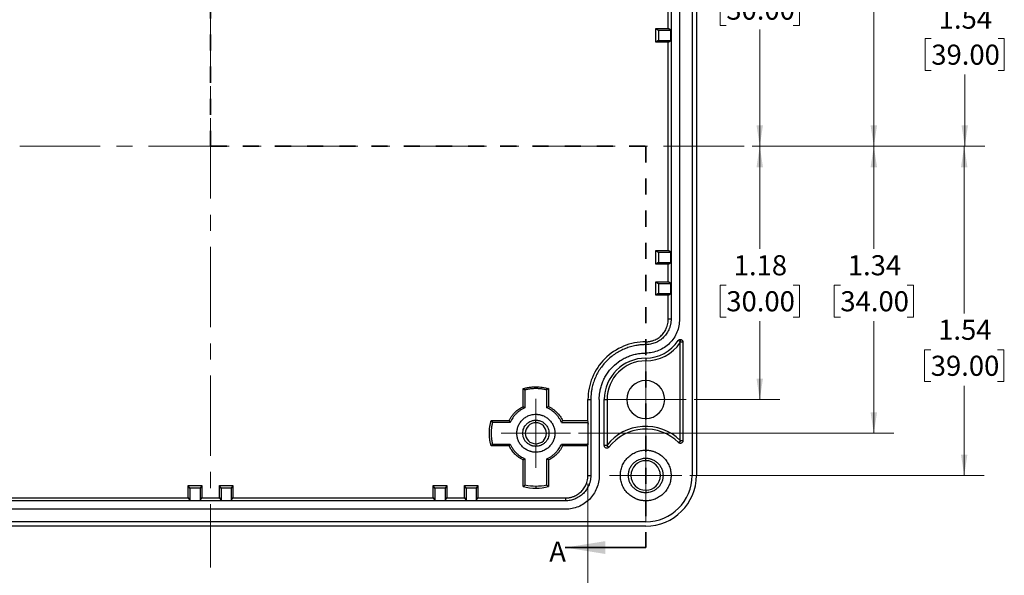
# Model space of a CAD drawing. Units: inches. Extents: x 0.3 to 29.7, y 0.3 to 21.7.
# Drawn here: x 4.6 to 10.7, y 3.8 to 7.2 of the extents above; entities that cross this region are included whole.
import ezdxf

# ---------------------------------------------------------------- set-up
doc = ezdxf.new("R2010")
doc.units = ezdxf.units.IN
doc.header["$MEASUREMENT"] = 0
doc.linetypes.add('CENTERX2', pattern=[0.8, 0.5, -0.1, 0.1, -0.1])
doc.linetypes.add('HIDDEN', pattern=[0.075, 0.05, -0.025])
doc.styles.add('SLDTEXTSTYLE0', font='TXT', dxfattribs={"width": 0.75})
doc.dimstyles.new('SLDDIMSTYLE1', dxfattribs={"dimtxt": 0.125, "dimasz": 0.13, "dimexe": 0, "dimexo": 0.0625, "dimgap": 0.03125, "dimtad": 0, "dimtih": 1, "dimtoh": 1, "dimlfac": 0.75, "dimrnd": 1e-09, "dimzin": 12, "dimdsep": 46, "dimtxsty": 'SLDTEXTSTYLE0', "dimsah": 1, "dimcen": 0.09, "dimadec": 0, "dimazin": 3, "dimtfac": 1, "dimtofl": 0, "dimtmove": 0, "dimatfit": 3, "dimfxl": 1, "dimfrac": 2, "dimtolj": 1, "dimtzin": 12, "dimarcsym": 0})

# ---------------------------------------------------------------- blocks, each defined once
blk = doc.blocks.new('_D_9')
at = {"color": 7, "linetype": 'Continuous', "lineweight": 0}
for p, q in [((9.1757, 6.4588), (9.3483, 6.4588)), ((9.2233, 6.4588), (9.2233, 5.8206)), ((9.0155, 5.5948), (8.9774, 5.5948)), ((8.9774, 5.5948), (8.9774, 5.3964)), ((9.4311, 5.5948), (9.4692, 5.5948)), ((9.4692, 5.5948), (9.4692, 5.3964)), ((8.9774, 5.3964), (9.0155, 5.3964)), ((9.4692, 5.3964), (9.4311, 5.3964)), ((9.2233, 4.884), (9.2233, 5.371)), ((8.8161, 4.884), (9.3483, 4.884))]:
    blk.add_line(p, q, dxfattribs=at)
at = {"color": 7, "linetype": 'Continuous', "lineweight": 18}
for points in [[(9.2233, 6.4588), (9.2033, 6.3288), (9.2433, 6.3288)], [(9.2233, 4.884), (9.2433, 5.014), (9.2033, 5.014)]]:
    blk.add_solid(points, dxfattribs=at)
at = {"color": 7, "linetype": 'Continuous', "lineweight": 18, "char_height": 0.125, "attachment_point": 1, "style": 'SLDTEXTSTYLE0'}
for s, insert in [('1.18', (9.0617, 5.7814)), ('30.00', (9.0155, 5.5575))]:
    blk.add_mtext(s, dxfattribs=dict(at, insert=insert))
blk = doc.blocks.new('_D_10')
at = {"color": 7, "linetype": 'Continuous', "lineweight": 0}
for p, q in [((9.1757, 6.4588), (10.057, 6.4588)), ((9.932, 6.4588), (9.932, 5.8206)), ((9.7241, 5.5948), (9.6861, 5.5948)), ((9.6861, 5.5948), (9.6861, 5.3964)), ((10.1398, 5.5948), (10.1779, 5.5948)), ((10.1779, 5.5948), (10.1779, 5.3964)), ((9.6861, 5.3964), (9.7241, 5.3964)), ((10.1779, 5.3964), (10.1398, 5.3964)), ((9.932, 4.6741), (9.932, 5.371)), ((8.0969, 4.6741), (10.057, 4.6741))]:
    blk.add_line(p, q, dxfattribs=at)
at = {"color": 7, "linetype": 'Continuous', "lineweight": 18}
for points in [[(9.932, 6.4588), (9.912, 6.3288), (9.952, 6.3288)], [(9.932, 4.6741), (9.952, 4.8041), (9.912, 4.8041)]]:
    blk.add_solid(points, dxfattribs=at)
at = {"color": 7, "linetype": 'Continuous', "lineweight": 18, "char_height": 0.125, "attachment_point": 1, "style": 'SLDTEXTSTYLE0'}
for s, insert in [('1.34', (9.7703, 5.7814)), ('34.00', (9.7241, 5.5575))]:
    blk.add_mtext(s, dxfattribs=dict(at, insert=insert))
blk = doc.blocks.new('_D_11')
at = {"color": 7, "linetype": 'Continuous', "lineweight": 0}
for p, q in [((9.1757, 6.4588), (10.6185, 6.4588)), ((10.4935, 6.4588), (10.4935, 5.4194)), ((10.2857, 5.1936), (10.2476, 5.1936)), ((10.2476, 5.1936), (10.2476, 4.9952)), ((10.7013, 5.1936), (10.7394, 5.1936)), ((10.7394, 5.1936), (10.7394, 4.9952)), ((10.2476, 4.9952), (10.2857, 4.9952)), ((10.4935, 4.4116), (10.4935, 4.9698)), ((10.7394, 4.9952), (10.7013, 4.9952)), ((8.7898, 4.4116), (10.6185, 4.4116))]:
    blk.add_line(p, q, dxfattribs=at)
at = {"color": 7, "linetype": 'Continuous', "lineweight": 18}
for points in [[(10.4935, 6.4588), (10.4735, 6.3288), (10.5135, 6.3288)], [(10.4935, 4.4116), (10.5135, 4.5416), (10.4735, 4.5416)]]:
    blk.add_solid(points, dxfattribs=at)
at = {"color": 7, "linetype": 'Continuous', "lineweight": 18, "char_height": 0.125, "attachment_point": 1, "style": 'SLDTEXTSTYLE0'}
for s, insert in [('1.54', (10.3319, 5.3802)), ('39.00', (10.2857, 5.1563))]:
    blk.add_mtext(s, dxfattribs=dict(at, insert=insert))
blk = doc.blocks.new('_D_12')
at = {"color": 7, "linetype": 'Continuous', "lineweight": 0}
for p, q in [((8.8161, 8.0337), (9.3483, 8.0337)), ((9.2233, 8.0337), (9.2233, 7.6343)), ((9.0155, 7.4085), (8.9774, 7.4085)), ((8.9774, 7.4085), (8.9774, 7.2101)), ((9.4311, 7.4085), (9.4692, 7.4085)), ((9.4692, 7.4085), (9.4692, 7.2101)), ((8.9774, 7.2101), (9.0155, 7.2101)), ((9.2233, 6.4588), (9.2233, 7.1847)), ((9.4692, 7.2101), (9.4311, 7.2101)), ((9.1757, 6.4588), (9.3483, 6.4588))]:
    blk.add_line(p, q, dxfattribs=at)
at = {"color": 7, "linetype": 'Continuous', "lineweight": 18}
for points in [[(9.2233, 8.0337), (9.2033, 7.9037), (9.2433, 7.9037)], [(9.2233, 6.4588), (9.2433, 6.5888), (9.2033, 6.5888)]]:
    blk.add_solid(points, dxfattribs=at)
at = {"color": 7, "linetype": 'Continuous', "lineweight": 18, "char_height": 0.125, "attachment_point": 1, "style": 'SLDTEXTSTYLE0'}
for s, insert in [('1.18', (9.0617, 7.595)), ('30.00', (9.0155, 7.3712))]:
    blk.add_mtext(s, dxfattribs=dict(at, insert=insert))
blk = doc.blocks.new('_D_13')
at = {"color": 7, "linetype": 'Continuous', "lineweight": 0}
for p, q in [((8.0812, 8.2436), (10.057, 8.2436)), ((9.932, 8.2436), (9.932, 7.9435)), ((9.7241, 7.7178), (9.6861, 7.7178)), ((9.6861, 7.7178), (9.6861, 7.5193)), ((10.1398, 7.7178), (10.1779, 7.7178)), ((10.1779, 7.7178), (10.1779, 7.5193)), ((9.6861, 7.5193), (9.7241, 7.5193)), ((9.932, 6.4588), (9.932, 7.4939)), ((10.1779, 7.5193), (10.1398, 7.5193)), ((9.1757, 6.4588), (10.057, 6.4588))]:
    blk.add_line(p, q, dxfattribs=at)
at = {"color": 7, "linetype": 'Continuous', "lineweight": 18}
for points in [[(9.932, 8.2436), (9.912, 8.1136), (9.952, 8.1136)], [(9.932, 6.4588), (9.952, 6.5888), (9.912, 6.5888)]]:
    blk.add_solid(points, dxfattribs=at)
at = {"color": 7, "linetype": 'Continuous', "lineweight": 18, "char_height": 0.125, "attachment_point": 1, "style": 'SLDTEXTSTYLE0'}
for s, insert in [('1.34', (9.7703, 7.9043)), ('34.00', (9.7241, 7.6805))]:
    blk.add_mtext(s, dxfattribs=dict(at, insert=insert))
blk = doc.blocks.new('_D_14')
at = {"color": 7, "linetype": 'Continuous', "lineweight": 0}
for p, q in [((8.8056, 8.5061), (10.6219, 8.5061)), ((10.4969, 8.5061), (10.4969, 7.3542)), ((10.2891, 7.1284), (10.251, 7.1284)), ((10.251, 7.1284), (10.251, 6.93)), ((10.7047, 7.1284), (10.7428, 7.1284)), ((10.7428, 7.1284), (10.7428, 6.93)), ((10.251, 6.93), (10.2891, 6.93)), ((10.7428, 6.93), (10.7047, 6.93)), ((10.4969, 6.4588), (10.4969, 6.9046)), ((9.1757, 6.4588), (10.6219, 6.4588))]:
    blk.add_line(p, q, dxfattribs=at)
at = {"color": 7, "linetype": 'Continuous', "lineweight": 18}
for points in [[(10.4969, 8.5061), (10.4769, 8.3761), (10.5169, 8.3761)], [(10.4969, 6.4588), (10.5169, 6.5888), (10.4769, 6.5888)]]:
    blk.add_solid(points, dxfattribs=at)
at = {"color": 7, "linetype": 'Continuous', "lineweight": 18, "char_height": 0.125, "attachment_point": 1, "style": 'SLDTEXTSTYLE0'}
for s, insert in [('1.54', (10.3352, 7.3149)), ('39.00', (10.2891, 7.0911))]:
    blk.add_mtext(s, dxfattribs=dict(at, insert=insert))
blk = doc.blocks.new('_D_17')
at = {"color": 7, "linetype": 'Continuous', "lineweight": 0}
for p, q in [((3.4666, 4.3616), (3.4666, 3.037)), ((8.1558, 4.3616), (8.1558, 3.037)), ((3.4666, 3.162), (5.4557, 3.162)), ((5.6034, 3.161), (5.5653, 3.161)), ((5.5653, 3.161), (5.5653, 2.9626)), ((6.019, 3.161), (6.0571, 3.161)), ((6.0571, 3.161), (6.0571, 2.9626)), ((8.1558, 3.162), (6.1668, 3.162)), ((5.5653, 2.9626), (5.6034, 2.9626)), ((6.0571, 2.9626), (6.019, 2.9626))]:
    blk.add_line(p, q, dxfattribs=at)
at = {"color": 7, "linetype": 'Continuous', "lineweight": 18}
for points in [[(3.4666, 3.162), (3.5966, 3.142), (3.5966, 3.182)], [(8.1558, 3.162), (8.0258, 3.182), (8.0258, 3.142)]]:
    blk.add_solid(points, dxfattribs=at)
at = {"color": 7, "linetype": 'Continuous', "lineweight": 18, "char_height": 0.125, "attachment_point": 1, "style": 'SLDTEXTSTYLE0'}
for s, insert in [('3.52', (5.6496, 3.3476)), ('89.33', (5.6034, 3.1237))]:
    blk.add_mtext(s, dxfattribs=dict(at, insert=insert))
blk = doc.blocks.new('SW_CENTERMARKSYMBOL_6')
at = {"color": 0, "linetype": 'Continuous', "lineweight": 18}
for p, q in [((0, 0.1333), (0, 0.2514)), ((0, 0), (0, 0.1333)), ((-0.1333, 0), (-0.2514, 0)), ((0, 0), (-0.1333, 0)), ((0, 0), (0, -0.1333)), ((0, 0), (0.1333, 0)), ((0.1333, 0), (0.2514, 0)), ((0, -0.1333), (0, -0.2514))]:
    blk.add_line(p, q, dxfattribs=at)
blk = doc.blocks.new('SW_CENTERMARKSYMBOL_7')
at = {"color": 0, "linetype": 'Continuous', "lineweight": 18}
for p, q in [((0, 0.1333), (0, 0.2252)), ((0, 0), (0, 0.1333)), ((-0.1333, 0), (-0.2252, 0)), ((0, 0), (-0.1333, 0)), ((0, 0), (0, -0.1333)), ((0, 0), (0.1333, 0)), ((0.1333, 0), (0.2252, 0)), ((0, -0.1333), (0, -0.2252))]:
    blk.add_line(p, q, dxfattribs=at)
blk = doc.blocks.new('SW_CENTERMARKSYMBOL_8')
at = {"color": 0, "linetype": 'Continuous', "lineweight": 18}
for p, q in [((0, 0.1333), (0, 0.2147)), ((0, 0), (0, 0.1333)), ((-0.1333, 0), (-0.2147, 0)), ((0, 0), (-0.1333, 0)), ((0, 0), (0, -0.1333)), ((0, 0), (0.1333, 0)), ((0.1333, 0), (0.2147, 0)), ((0, -0.1333), (0, -0.2147))]:
    blk.add_line(p, q, dxfattribs=at)

msp = doc.modelspace()

# ---------------------------------------------------------------- linework, layer by layer
at = {"color": 7, "linetype": 'CENTERX2', "lineweight": 18}
for p, q in [((5.8112, 9.0333), (5.8112, 3.8398)), ((9.1257, 6.4588), (2.5105, 6.4588))]:
    msp.add_line(p, q, dxfattribs=at)
at = {"color": 7, "linetype": 'HIDDEN', "lineweight": 35}
for p, q in [((5.8112, 8.9544), (5.8112, 6.4588)), ((5.8112, 6.4588), (8.5146, 6.4588)), ((8.5146, 6.4588), (8.5146, 3.9633))]:
    msp.add_line(p, q, dxfattribs=at)
at = {"color": 7, "linetype": 'Continuous', "lineweight": 25}
for p, q in [((8.8033, 8.5061), (8.8033, 4.4116)), ((8.8296, 8.5061), (8.8296, 4.4116)), ((8.6721, 7.535), (8.6721, 5.3827)), ((8.7246, 7.535), (8.7246, 5.3827)), ((8.6545, 7.1911), (8.6545, 7.3014)), ((8.5771, 7.1911), (8.5934, 7.1806)), ((8.5771, 7.1911), (8.6545, 7.1911)), ((8.5771, 7.1071), (8.5771, 7.1911)), ((8.5934, 7.1806), (8.6707, 7.1806)), ((8.5934, 7.1806), (8.5934, 7.1176)), ((8.6707, 7.1806), (8.6545, 7.1911)), ((8.6707, 7.1176), (8.6707, 7.1806)), ((8.5934, 7.1176), (8.5771, 7.1071)), ((8.6545, 7.1071), (8.5771, 7.1071)), ((8.5934, 7.1176), (8.6707, 7.1176)), ((8.6545, 7.1071), (8.6707, 7.1176)), ((8.6545, 5.8106), (8.6545, 7.1071)), ((8.5771, 5.8106), (8.5934, 5.8001)), ((8.5771, 5.8106), (8.6545, 5.8106)), ((8.5771, 5.7266), (8.5771, 5.8106)), ((8.5934, 5.8001), (8.5934, 5.7371)), ((8.5934, 5.8001), (8.6707, 5.8001)), ((8.6707, 5.8001), (8.6545, 5.8106)), ((8.6707, 5.7371), (8.6707, 5.8001)), ((8.5934, 5.7371), (8.5771, 5.7266)), ((8.6545, 5.7266), (8.5771, 5.7266)), ((8.5934, 5.7371), (8.6707, 5.7371)), ((8.6545, 5.7266), (8.6707, 5.7371)), ((8.6545, 5.6163), (8.6545, 5.7266)), ((8.5771, 5.5323), (8.5771, 5.6163)), ((8.5771, 5.6163), (8.5934, 5.6058)), ((8.5771, 5.6163), (8.6545, 5.6163)), ((8.5934, 5.6058), (8.5934, 5.5428)), ((8.5934, 5.6058), (8.6707, 5.6058)), ((8.6707, 5.6058), (8.6545, 5.6163)), ((8.6707, 5.5428), (8.6707, 5.6058)), ((8.5934, 5.5428), (8.5771, 5.5323)), ((8.6545, 5.5323), (8.5771, 5.5323)), ((8.5934, 5.5428), (8.6707, 5.5428)), ((8.6545, 5.5323), (8.6707, 5.5428)), ((8.6545, 5.3827), (8.6545, 5.5323)), ((8.6721, 5.3827), (8.6545, 5.3827)), ((8.5146, 5.2253), (8.5146, 5.2429)), ((8.7299, 5.2419), (8.7167, 5.2505)), ((8.7286, 4.6298), (8.7286, 5.2379)), ((8.7299, 5.2419), (8.7299, 5.2576)), ((8.7299, 5.2419), (8.7456, 5.2419)), ((8.7456, 5.2419), (8.7456, 4.627)), ((8.5146, 5.1413), (8.5146, 5.1243)), ((7.7535, 4.8401), (7.7535, 4.9518)), ((7.7645, 4.9434), (7.7645, 4.833)), ((7.911, 4.9518), (7.9, 4.9434)), ((7.9, 4.833), (7.9, 4.9434)), ((7.911, 4.9518), (7.911, 4.8401)), ((7.7535, 4.8401), (7.7645, 4.833)), ((8.1558, 4.7528), (8.1558, 4.884)), ((8.1558, 4.884), (8.1734, 4.884)), ((8.1734, 4.884), (8.1734, 4.4116)), ((8.2259, 4.884), (8.2259, 4.4116)), ((8.2574, 4.597), (8.2574, 4.884)), ((8.2574, 4.884), (8.2744, 4.884)), ((8.2744, 4.884), (8.2744, 4.6006)), ((7.5544, 4.7528), (7.5629, 4.7418)), ((7.5544, 4.7528), (7.6662, 4.7528)), ((7.6733, 4.7418), (7.5629, 4.7418)), ((7.8322, 4.7397), (7.8322, 4.7554)), ((7.9982, 4.7528), (7.9911, 4.7418)), ((7.9911, 4.7418), (8.1554, 4.7418)), ((7.9982, 4.7528), (8.1558, 4.7528)), ((8.1554, 4.7418), (8.1572, 4.7441)), ((8.1572, 4.7441), (8.1558, 4.7528)), ((8.1576, 4.618), (8.1576, 4.7302)), ((7.6662, 4.5953), (7.5544, 4.5953)), ((7.5629, 4.6063), (7.6733, 4.6063)), ((7.6662, 4.5953), (7.6733, 4.6063)), ((7.8322, 4.6085), (7.8322, 4.5927)), ((7.9911, 4.6063), (8.1554, 4.6063)), ((7.9911, 4.6063), (7.9982, 4.5953)), ((8.1558, 4.5953), (7.9982, 4.5953)), ((8.1558, 4.5953), (8.1572, 4.6041)), ((8.1558, 4.4116), (8.1558, 4.5953)), ((8.2732, 4.597), (8.2574, 4.597)), ((8.2732, 4.597), (8.2857, 4.5875)), ((8.7187, 4.6158), (8.7299, 4.627)), ((8.7456, 4.627), (8.7299, 4.627)), ((7.7535, 4.3421), (7.7535, 4.5081)), ((7.7645, 4.5152), (7.7645, 4.3509)), ((7.9, 4.3509), (7.9, 4.5152)), ((7.911, 4.5081), (7.9, 4.5152)), ((7.911, 4.5081), (7.911, 4.3421)), ((8.5146, 4.5035), (8.5146, 4.5192)), ((8.1558, 4.4116), (8.1734, 4.4116)), ((5.6826, 4.3329), (5.6721, 4.3491)), ((5.6721, 4.3491), (5.7561, 4.3491)), ((5.6721, 4.2718), (5.6721, 4.3491)), ((5.7561, 4.3491), (5.7456, 4.3329)), ((5.7561, 4.3491), (5.7561, 4.2718)), ((5.8768, 4.3329), (5.8663, 4.3491)), ((5.8663, 4.3491), (5.9503, 4.3491)), ((5.8663, 4.2718), (5.8663, 4.3491)), ((5.9503, 4.3491), (5.9398, 4.3329)), ((5.9503, 4.3491), (5.9503, 4.2718)), ((7.1944, 4.2718), (7.1944, 4.3491)), ((7.2049, 4.3329), (7.1944, 4.3491)), ((7.1944, 4.3491), (7.2784, 4.3491)), ((7.2784, 4.3491), (7.2679, 4.3329)), ((7.2784, 4.3491), (7.2784, 4.2718)), ((7.3886, 4.2718), (7.3886, 4.3491)), ((7.3992, 4.3329), (7.3886, 4.3491)), ((7.3886, 4.3491), (7.4726, 4.3491)), ((7.4726, 4.3491), (7.4621, 4.3329)), ((7.4726, 4.3491), (7.4726, 4.2718)), ((7.7535, 4.3421), (7.7645, 4.3509)), ((7.8322, 4.3439), (7.8322, 4.3329)), ((7.9, 4.3509), (7.911, 4.3421)), ((5.6826, 4.3329), (5.6826, 4.2555)), ((5.7456, 4.3329), (5.6826, 4.3329)), ((5.7456, 4.3329), (5.7456, 4.2555)), ((5.9398, 4.3329), (5.8768, 4.3329)), ((5.8768, 4.3329), (5.8768, 4.2555)), ((5.9398, 4.3329), (5.9398, 4.2555)), ((7.2049, 4.3329), (7.2049, 4.2555)), ((7.2679, 4.3329), (7.2049, 4.3329)), ((7.2679, 4.3329), (7.2679, 4.2555)), ((7.3992, 4.3329), (7.3992, 4.2555)), ((7.4621, 4.3329), (7.3992, 4.3329)), ((7.4621, 4.3329), (7.4621, 4.2555)), ((8.5146, 4.3197), (8.5146, 4.304)), ((8.0159, 4.2541), (3.6065, 4.2541)), ((4.428, 4.2718), (5.6721, 4.2718)), ((5.6721, 4.2718), (5.6826, 4.2555)), ((5.6826, 4.2555), (5.7456, 4.2555)), ((5.7456, 4.2555), (5.7561, 4.2718)), ((5.7561, 4.2718), (5.8663, 4.2718)), ((5.8663, 4.2718), (5.8768, 4.2555)), ((5.8768, 4.2555), (5.9398, 4.2555)), ((5.9398, 4.2555), (5.9503, 4.2718)), ((5.9503, 4.2718), (7.1944, 4.2718)), ((7.1944, 4.2718), (7.2049, 4.2555)), ((7.2049, 4.2555), (7.2679, 4.2555)), ((7.2679, 4.2555), (7.2784, 4.2718)), ((7.2784, 4.2718), (7.3886, 4.2718)), ((7.3886, 4.2718), (7.3992, 4.2555)), ((7.3992, 4.2555), (7.4621, 4.2555)), ((7.4621, 4.2555), (7.4726, 4.2718)), ((7.4726, 4.2718), (8.0159, 4.2718)), ((8.0159, 4.2718), (8.0159, 4.2541)), ((8.0159, 4.2016), (3.6065, 4.2016)), ((8.5146, 4.1229), (3.1078, 4.1229)), ((8.5146, 4.0966), (3.1078, 4.0966))]:
    msp.add_line(p, q, dxfattribs=at)
at = {"color": 7, "linetype": 'Continuous', "lineweight": 18}
msp.add_line((8.5146, 4.4116), (8.5146, 4.1229), dxfattribs=at)
at = {"color": 7, "linetype": 'Continuous', "lineweight": 35}
msp.add_line((8.5146, 3.9633), (8.0146, 3.9633), dxfattribs=at)
at = {"color": 7, "linetype": 'Continuous', "lineweight": 25, "flags": 128}
msp.add_lwpolyline([(8.7299, 4.627), (8.7292, 4.6286), (8.7286, 4.6298)], dxfattribs=at)
at = {"color": 7, "linetype": 'Continuous', "lineweight": 25}
for centre, radius, start, end in [((8.5146, 5.3827), 0.2415, 270, 326.7969), ((8.5146, 5.3827), 0.2584, 270, 325.91355), ((8.5146, 4.884), 0.2572, 90, 180), ((8.5146, 4.884), 0.2403, 90, 180), ((8.5146, 4.884), 0.1181, 90, 270), ((8.5146, 4.884), 0.1181, 270, 90), ((7.8322, 4.6741), 0.0656, 90, 270), ((7.8322, 4.6741), 0.0656, 270, 90), ((8.5146, 4.4116), 0.3057, 45.55811, 141.81821), ((8.5146, 4.4116), 0.2887, 45.01703, 142.47649), ((8.5146, 4.4116), 0.0919, 90, 270), ((8.5146, 4.4116), 0.0919, 270, 90), ((8.5146, 4.4116), 0.2887, 270, 0), ((8.5146, 4.4116), 0.315, 270, 0)]:
    msp.add_arc(centre, radius, start, end, dxfattribs=at)
for points, knots in [([(8.6721, 5.3827), (8.6721, 5.3799), (8.672, 5.3742), (8.6713, 5.3658), (8.6702, 5.3574), (8.6686, 5.3491), (8.6665, 5.3409), (8.6641, 5.3327), (8.6584, 5.3174), (8.6472, 5.2956), (8.6267, 5.2706), (8.6017, 5.2501), (8.5781, 5.238), (8.5586, 5.2313), (8.5442, 5.2278), (8.5295, 5.2256), (8.5196, 5.2254), (8.5146, 5.2253)], [0, 0, 0, 0, 0.034538, 0.068835, 0.102988, 0.1371, 0.171271, 0.205601, 0.24019, 0.369999, 0.500027, 0.62983, 0.759865, 0.820125, 0.879874, 0.939652, 1, 1, 1, 1]), ([(8.7246, 5.3827), (8.7246, 5.3552), (8.7191, 5.3278), (8.6981, 5.277), (8.6825, 5.2537), (8.6437, 5.2148), (8.6204, 5.1993), (8.5696, 5.1782), (8.5421, 5.1728), (8.5146, 5.1728)], [0, 0, 0, 0, 0.25, 0.25, 0.5, 0.5, 0.75, 0.75, 1, 1, 1, 1]), ([(8.5146, 5.2429), (8.5176, 5.2429), (8.5234, 5.243), (8.5322, 5.2439), (8.5408, 5.2453), (8.5494, 5.2472), (8.5578, 5.2496), (8.5723, 5.2548), (8.592, 5.265), (8.6142, 5.2832), (8.6324, 5.3054), (8.6439, 5.3277), (8.6504, 5.3478), (8.6539, 5.3652), (8.6543, 5.3769), (8.6545, 5.3827)], [0, 0, 0, 0, 0.040266, 0.080226, 0.12004, 0.159867, 0.199867, 0.240199, 0.370002, 0.500056, 0.629852, 0.759914, 0.840098, 0.919698, 1, 1, 1, 1]), ([(8.5146, 5.2429), (8.4677, 5.2429), (8.4207, 5.2336), (8.3339, 5.1976), (8.2941, 5.171), (8.2277, 5.1046), (8.2011, 5.0648), (8.1651, 4.978), (8.1558, 4.931), (8.1558, 4.884)], [0, 0, 0, 0, 0.25, 0.25, 0.5, 0.5, 0.75, 0.75, 1, 1, 1, 1]), ([(8.5146, 5.2253), (8.5105, 5.2252), (8.5021, 5.2251), (8.4897, 5.2244), (8.4773, 5.2233), (8.4649, 5.2217), (8.4458, 5.2185), (8.4202, 5.2125), (8.3884, 5.2016), (8.3574, 5.1875), (8.3173, 5.1641), (8.2716, 5.127), (8.2346, 5.0814), (8.2111, 5.0413), (8.197, 5.0103), (8.1862, 4.9785), (8.1795, 4.9502), (8.1758, 4.9256), (8.1738, 4.9049), (8.1735, 4.891), (8.1734, 4.884)], [0, 0, 0, 0, 0.023329, 0.046619, 0.0699, 0.093205, 0.116565, 0.17828, 0.240092, 0.30438, 0.368768, 0.500006, 0.631243, 0.695529, 0.759919, 0.821629, 0.883446, 0.922298, 0.9611, 1, 1, 1, 1]), ([(8.7167, 5.2505), (8.7172, 5.2512), (8.7182, 5.2526), (8.7201, 5.2544), (8.7227, 5.256), (8.7259, 5.2574), (8.7285, 5.2575), (8.7299, 5.2576)], [0, 0, 0, 0, 0.166402, 0.331194, 0.498948, 0.748723, 1, 1, 1, 1]), ([(8.7286, 5.2379), (8.7289, 5.2386), (8.7293, 5.2399), (8.7297, 5.2413), (8.7299, 5.2419)], [0, 0, 0, 0, 0.56, 1, 1, 1, 1]), ([(8.7299, 5.2576), (8.7309, 5.2576), (8.7329, 5.2575), (8.7359, 5.2566), (8.7386, 5.2551), (8.7411, 5.2531), (8.7431, 5.2506), (8.7445, 5.2478), (8.7455, 5.2449), (8.7456, 5.2429), (8.7456, 5.2419)], [0, 0, 0, 0, 0.126443, 0.2486304, 0.3715796, 0.5002185, 0.6272088, 0.7600648, 0.8785655, 1, 1, 1, 1]), ([(8.2259, 4.884), (8.226, 4.8876), (8.226, 4.8946), (8.2266, 4.9052), (8.2276, 4.9157), (8.2289, 4.9262), (8.2316, 4.9423), (8.2367, 4.9639), (8.2459, 4.9908), (8.2578, 5.0171), (8.2777, 5.051), (8.309, 5.0897), (8.3476, 5.121), (8.3816, 5.1408), (8.4078, 5.1528), (8.4347, 5.162), (8.4586, 5.1676), (8.4795, 5.1708), (8.497, 5.1725), (8.5088, 5.1727), (8.5146, 5.1728)], [0, 0, 0, 0, 0.023326, 0.046614, 0.069896, 0.093202, 0.116565, 0.178271, 0.240092, 0.30437, 0.368768, 0.500005, 0.631243, 0.695519, 0.759919, 0.82162, 0.883446, 0.922293, 0.961096, 1, 1, 1, 1]), ([(7.7535, 4.9518), (7.7572, 4.9528), (7.7645, 4.9548), (7.7756, 4.9573), (7.7868, 4.9593), (7.7981, 4.9608), (7.8094, 4.962), (7.8208, 4.9626), (7.8351, 4.9629), (7.8522, 4.9623), (7.872, 4.9603), (7.8916, 4.9569), (7.9045, 4.9535), (7.911, 4.9518)], [0, 0, 0, 0, 0.071669, 0.143073, 0.214324, 0.285533, 0.356813, 0.428275, 0.500031, 0.625257, 0.749926, 0.874641, 1, 1, 1, 1]), ([(7.7535, 4.9518), (7.7555, 4.9503), (7.7592, 4.9475), (7.7629, 4.9446), (7.7645, 4.9434)], [0, 0, 0, 0, 0.564871, 1, 1, 1, 1]), ([(7.9, 4.9434), (7.8962, 4.9443), (7.8888, 4.946), (7.8776, 4.9481), (7.8664, 4.9498), (7.855, 4.9509), (7.8436, 4.9516), (7.8284, 4.9519), (7.8094, 4.9511), (7.7867, 4.9484), (7.7719, 4.9451), (7.7645, 4.9434)], [0, 0, 0, 0, 0.083519, 0.166779, 0.249921, 0.333086, 0.416416, 0.500051, 0.666797, 0.833069, 1, 1, 1, 1]), ([(7.6662, 4.7528), (7.6675, 4.7555), (7.6702, 4.7609), (7.6747, 4.7687), (7.6794, 4.7763), (7.6846, 4.7836), (7.6901, 4.7907), (7.696, 4.7975), (7.7038, 4.8057), (7.7137, 4.8148), (7.7262, 4.8244), (7.7394, 4.833), (7.7488, 4.8377), (7.7535, 4.8401)], [0, 0, 0, 0, 0.0718112, 0.1432107, 0.2143692, 0.2854595, 0.3566547, 0.4281271, 0.5000472, 0.6254158, 0.7499122, 0.8744646, 1, 1, 1, 1]), ([(7.911, 4.8401), (7.9089, 4.8387), (7.9052, 4.8364), (7.9015, 4.834), (7.9, 4.833)], [0, 0, 0, 0, 0.567304, 1, 1, 1, 1]), ([(7.911, 4.8401), (7.9137, 4.8387), (7.9191, 4.8361), (7.9269, 4.8316), (7.9344, 4.8268), (7.9418, 4.8217), (7.9488, 4.8162), (7.9556, 4.8103), (7.9638, 4.8025), (7.973, 4.7925), (7.9826, 4.7801), (7.9911, 4.7669), (7.9958, 4.7575), (7.9982, 4.7528)], [0, 0, 0, 0, 0.071811, 0.143211, 0.214369, 0.285459, 0.356655, 0.428127, 0.500047, 0.625416, 0.749912, 0.874465, 1, 1, 1, 1]), ([(7.7645, 4.833), (7.7616, 4.8317), (7.7558, 4.8291), (7.7475, 4.8247), (7.7394, 4.8199), (7.7316, 4.8146), (7.7241, 4.8089), (7.7169, 4.8028), (7.7083, 4.7946), (7.6987, 4.7842), (7.6889, 4.7709), (7.6802, 4.7569), (7.6756, 4.7468), (7.6733, 4.7418)], [0, 0, 0, 0, 0.071924, 0.143328, 0.214425, 0.285431, 0.356562, 0.428034, 0.500059, 0.625546, 0.749926, 0.874358, 1, 1, 1, 1]), ([(7.8322, 4.556), (7.8297, 4.556), (7.8248, 4.5561), (7.8174, 4.5568), (7.8101, 4.558), (7.8029, 4.5596), (7.7957, 4.5617), (7.7835, 4.5661), (7.7669, 4.5746), (7.7481, 4.59), (7.7328, 4.6087), (7.7219, 4.6297), (7.7155, 4.6518), (7.7134, 4.6741), (7.7155, 4.6963), (7.7219, 4.7184), (7.7328, 4.7394), (7.7481, 4.7581), (7.7669, 4.7735), (7.7857, 4.7832), (7.8028, 4.7888), (7.8174, 4.7917), (7.8272, 4.792), (7.8322, 4.7922)], [0, 0, 0, 0, 0.0201352, 0.0401189, 0.0600302, 0.0799493, 0.0999563, 0.12013, 0.1850377, 0.2500924, 0.3149958, 0.3800549, 0.4399655, 0.500028, 0.5599429, 0.6200011, 0.6849088, 0.7499635, 0.8148669, 0.879926, 0.9200231, 0.9598335, 1, 1, 1, 1]), ([(7.8322, 4.7922), (7.8347, 4.7921), (7.8397, 4.7921), (7.847, 4.7913), (7.8544, 4.7902), (7.8616, 4.7886), (7.8687, 4.7865), (7.8809, 4.7821), (7.8975, 4.7735), (7.9163, 4.7582), (7.9317, 4.7394), (7.9425, 4.7184), (7.949, 4.6964), (7.951, 4.6741), (7.949, 4.6518), (7.9425, 4.6298), (7.9317, 4.6088), (7.9163, 4.59), (7.8976, 4.5746), (7.8787, 4.5649), (7.8617, 4.5594), (7.8471, 4.5565), (7.8372, 4.5561), (7.8322, 4.556)], [0, 0, 0, 0, 0.0201352, 0.0401189, 0.0600302, 0.0799493, 0.0999563, 0.12013, 0.1850377, 0.2500924, 0.3149958, 0.3800549, 0.4399655, 0.500028, 0.5599429, 0.6200011, 0.6849088, 0.7499635, 0.8148669, 0.879926, 0.9200231, 0.9598335, 1, 1, 1, 1]), ([(7.9911, 4.7418), (7.9898, 4.7447), (7.9873, 4.7505), (7.9828, 4.7588), (7.978, 4.7669), (7.9728, 4.7747), (7.9671, 4.7822), (7.9609, 4.7894), (7.9528, 4.798), (7.9423, 4.8075), (7.9291, 4.8174), (7.915, 4.8261), (7.905, 4.8307), (7.9, 4.833)], [0, 0, 0, 0, 0.071924, 0.143328, 0.214425, 0.285431, 0.356562, 0.428034, 0.500059, 0.625546, 0.749926, 0.874358, 1, 1, 1, 1]), ([(7.5544, 4.5953), (7.5534, 4.599), (7.5515, 4.6064), (7.549, 4.6175), (7.547, 4.6287), (7.5454, 4.6399), (7.5443, 4.6513), (7.5437, 4.6626), (7.5434, 4.6769), (7.5439, 4.694), (7.546, 4.7138), (7.5494, 4.7335), (7.5528, 4.7464), (7.5544, 4.7528)], [0, 0, 0, 0, 0.071669, 0.143073, 0.214324, 0.285533, 0.356813, 0.428275, 0.500031, 0.625257, 0.749926, 0.874641, 1, 1, 1, 1]), ([(7.5629, 4.7418), (7.562, 4.7381), (7.5602, 4.7307), (7.5582, 4.7195), (7.5565, 4.7082), (7.5554, 4.6969), (7.5547, 4.6855), (7.5543, 4.6703), (7.5551, 4.6513), (7.5578, 4.6286), (7.5612, 4.6138), (7.5629, 4.6063)], [0, 0, 0, 0, 0.083519, 0.166779, 0.249921, 0.333086, 0.416416, 0.500051, 0.666797, 0.833069, 1, 1, 1, 1]), ([(7.6662, 4.7528), (7.6675, 4.7507), (7.6699, 4.7471), (7.6723, 4.7434), (7.6733, 4.7418)], [0, 0, 0, 0, 0.567302, 1, 1, 1, 1]), ([(7.8322, 4.5927), (7.8302, 4.5928), (7.8261, 4.5928), (7.82, 4.5935), (7.814, 4.5947), (7.808, 4.5963), (7.799, 4.5995), (7.7872, 4.6056), (7.7743, 4.6161), (7.7637, 4.6291), (7.7539, 4.648), (7.7489, 4.6741), (7.7539, 4.7001), (7.7637, 4.7191), (7.7743, 4.732), (7.7872, 4.7426), (7.8002, 4.7493), (7.8119, 4.7531), (7.822, 4.7551), (7.8288, 4.7553), (7.8322, 4.7554)], [0, 0, 0, 0, 0.024157, 0.048123, 0.072036, 0.096033, 0.120252, 0.185202, 0.250357, 0.315298, 0.380461, 0.500023, 0.619585, 0.684534, 0.749689, 0.814631, 0.879794, 0.91992, 0.959773, 1, 1, 1, 1]), ([(7.8322, 4.7554), (7.8343, 4.7554), (7.8384, 4.7553), (7.8445, 4.7546), (7.8505, 4.7535), (7.8564, 4.7518), (7.8655, 4.7486), (7.8772, 4.7426), (7.8901, 4.732), (7.9007, 4.7191), (7.9105, 4.7001), (7.9156, 4.6741), (7.9105, 4.6481), (7.9007, 4.6291), (7.8902, 4.6162), (7.8772, 4.6056), (7.8643, 4.5989), (7.8525, 4.5951), (7.8424, 4.5931), (7.8356, 4.5928), (7.8322, 4.5927)], [0, 0, 0, 0, 0.024157, 0.048123, 0.072036, 0.096033, 0.120252, 0.185202, 0.250357, 0.315298, 0.380461, 0.500023, 0.619585, 0.684534, 0.749689, 0.814631, 0.879794, 0.91992, 0.959773, 1, 1, 1, 1]), ([(8.1554, 4.7418), (8.1558, 4.7396), (8.1566, 4.7358), (8.1573, 4.7319), (8.1576, 4.7302)], [0, 0, 0, 0, 0.5599087, 1, 1, 1, 1]), ([(8.1576, 4.7302), (8.1576, 4.7328), (8.1574, 4.7378), (8.1573, 4.7421), (8.1572, 4.7441)], [0, 0, 0, 0, 0.535745, 1, 1, 1, 1]), ([(7.5544, 4.5953), (7.556, 4.5974), (7.5588, 4.6011), (7.5617, 4.6047), (7.5629, 4.6063)], [0, 0, 0, 0, 0.56487, 1, 1, 1, 1]), ([(7.7535, 4.5081), (7.7508, 4.5094), (7.7454, 4.5121), (7.7376, 4.5165), (7.73, 4.5213), (7.7227, 4.5265), (7.7156, 4.532), (7.7088, 4.5379), (7.7006, 4.5457), (7.6915, 4.5556), (7.6819, 4.568), (7.6733, 4.5813), (7.6686, 4.5906), (7.6662, 4.5953)], [0, 0, 0, 0, 0.071811, 0.143211, 0.214369, 0.285459, 0.356655, 0.428127, 0.500047, 0.625416, 0.749912, 0.874465, 1, 1, 1, 1]), ([(7.6733, 4.6063), (7.6746, 4.6034), (7.6772, 4.5977), (7.6816, 4.5893), (7.6864, 4.5812), (7.6917, 4.5735), (7.6974, 4.566), (7.7035, 4.5588), (7.7116, 4.5502), (7.7221, 4.5406), (7.7353, 4.5307), (7.7494, 4.5221), (7.7594, 4.5175), (7.7645, 4.5152)], [0, 0, 0, 0, 0.071924, 0.143328, 0.214425, 0.285431, 0.356562, 0.428034, 0.500059, 0.625546, 0.749926, 0.874358, 1, 1, 1, 1]), ([(7.9, 4.5152), (7.9028, 4.5165), (7.9086, 4.519), (7.917, 4.5235), (7.925, 4.5283), (7.9328, 4.5335), (7.9403, 4.5392), (7.9475, 4.5453), (7.9561, 4.5535), (7.9657, 4.564), (7.9756, 4.5772), (7.9842, 4.5913), (7.9888, 4.6013), (7.9911, 4.6063)], [0, 0, 0, 0, 0.071924, 0.143328, 0.214425, 0.285431, 0.356562, 0.428034, 0.500059, 0.625546, 0.749926, 0.874358, 1, 1, 1, 1]), ([(7.9982, 4.5953), (7.9969, 4.5926), (7.9942, 4.5872), (7.9898, 4.5794), (7.985, 4.5718), (7.9798, 4.5645), (7.9743, 4.5575), (7.9684, 4.5506), (7.9606, 4.5425), (7.9507, 4.5333), (7.9382, 4.5237), (7.925, 4.5152), (7.9157, 4.5104), (7.911, 4.5081)], [0, 0, 0, 0, 0.071811, 0.143211, 0.214369, 0.285459, 0.356655, 0.428127, 0.500047, 0.625416, 0.749912, 0.874465, 1, 1, 1, 1]), ([(8.1554, 4.6063), (8.1558, 4.6085), (8.1566, 4.6124), (8.1573, 4.6163), (8.1576, 4.618)], [0, 0, 0, 0, 0.5599087, 1, 1, 1, 1]), ([(8.1572, 4.6041), (8.1573, 4.6066), (8.1574, 4.6109), (8.1576, 4.6159), (8.1576, 4.618)], [0, 0, 0, 0, 0.58421, 1, 1, 1, 1]), ([(8.2856, 4.5875), (8.2851, 4.5868), (8.2841, 4.5856), (8.2822, 4.5841), (8.2801, 4.5828), (8.277, 4.5816), (8.2729, 4.581), (8.2681, 4.5819), (8.2636, 4.5841), (8.2602, 4.5877), (8.2578, 4.5921), (8.2575, 4.5954), (8.2574, 4.597)], [0, 0, 0, 0, 0.062246, 0.123724, 0.185954, 0.250402, 0.372465, 0.500221, 0.622281, 0.750028, 0.873591, 1, 1, 1, 1]), ([(8.2744, 4.6006), (8.2741, 4.5999), (8.2737, 4.5987), (8.2733, 4.5976), (8.2732, 4.597)], [0, 0, 0, 0, 0.56, 1, 1, 1, 1]), ([(8.7456, 4.627), (8.7455, 4.6259), (8.7454, 4.6239), (8.7445, 4.6209), (8.7428, 4.6177), (8.74, 4.6146), (8.736, 4.6122), (8.7315, 4.611), (8.7268, 4.6113), (8.7223, 4.6128), (8.7199, 4.6148), (8.7187, 4.6158)], [0, 0, 0, 0, 0.08263, 0.164983, 0.250234, 0.372328, 0.500114, 0.622206, 0.749984, 0.873572, 1, 1, 1, 1]), ([(8.5146, 4.2541), (8.5118, 4.2542), (8.5061, 4.2543), (8.4977, 4.255), (8.4893, 4.2561), (8.481, 4.2577), (8.4728, 4.2597), (8.4646, 4.2622), (8.4493, 4.2678), (8.4275, 4.279), (8.4025, 4.2995), (8.382, 4.3245), (8.3676, 4.3525), (8.359, 4.3819), (8.3562, 4.4116), (8.359, 4.4413), (8.3676, 4.4707), (8.382, 4.4987), (8.4025, 4.5237), (8.4275, 4.5442), (8.4511, 4.5564), (8.4706, 4.5631), (8.4851, 4.5665), (8.4998, 4.5687), (8.5097, 4.569), (8.5146, 4.5691)], [0, 0, 0, 0, 0.017274, 0.034428, 0.051509, 0.06857, 0.085661, 0.102831, 0.120131, 0.185054, 0.250088, 0.315008, 0.380045, 0.439973, 0.500014, 0.559944, 0.619982, 0.684905, 0.749939, 0.814859, 0.879897, 0.910036, 0.939919, 0.969817, 1, 1, 1, 1]), ([(8.5146, 4.5691), (8.5175, 4.569), (8.5231, 4.569), (8.5316, 4.5683), (8.54, 4.5671), (8.5483, 4.5655), (8.5565, 4.5635), (8.5646, 4.561), (8.58, 4.5554), (8.6017, 4.5442), (8.6267, 4.5237), (8.6472, 4.4987), (8.6617, 4.4707), (8.6703, 4.4413), (8.673, 4.4116), (8.6703, 4.3819), (8.6617, 4.3525), (8.6472, 4.3245), (8.6267, 4.2995), (8.6017, 4.279), (8.5781, 4.2668), (8.5586, 4.2601), (8.5442, 4.2567), (8.5295, 4.2545), (8.5196, 4.2543), (8.5146, 4.2541)], [0, 0, 0, 0, 0.017274, 0.034428, 0.051509, 0.06857, 0.085661, 0.102831, 0.120131, 0.185054, 0.250088, 0.315008, 0.380045, 0.439973, 0.500014, 0.559944, 0.619982, 0.684905, 0.749939, 0.814859, 0.879897, 0.910036, 0.939919, 0.969817, 1, 1, 1, 1]), ([(7.7535, 4.5081), (7.7556, 4.5094), (7.7592, 4.5117), (7.7629, 4.5141), (7.7645, 4.5152)], [0, 0, 0, 0, 0.567304, 1, 1, 1, 1]), ([(8.5146, 4.304), (8.5124, 4.304), (8.5078, 4.3041), (8.5011, 4.3048), (8.4945, 4.3058), (8.4879, 4.3073), (8.4814, 4.3092), (8.4703, 4.3132), (8.4551, 4.321), (8.438, 4.335), (8.424, 4.3521), (8.4142, 4.3712), (8.4083, 4.3913), (8.4064, 4.4116), (8.4083, 4.4319), (8.4141, 4.452), (8.424, 4.4711), (8.438, 4.4882), (8.4551, 4.5022), (8.4722, 4.5111), (8.4878, 4.5161), (8.5011, 4.5187), (8.5101, 4.5191), (8.5146, 4.5192)], [0, 0, 0, 0, 0.020134, 0.040117, 0.060028, 0.079948, 0.099955, 0.12013, 0.185034, 0.250092, 0.31499, 0.380055, 0.439958, 0.500028, 0.559937, 0.620001, 0.684905, 0.749963, 0.814861, 0.879926, 0.92002, 0.95983, 1, 1, 1, 1]), ([(8.5146, 4.5192), (8.5169, 4.5192), (8.5214, 4.5191), (8.5281, 4.5184), (8.5348, 4.5174), (8.5414, 4.5159), (8.5479, 4.514), (8.559, 4.51), (8.5741, 4.5022), (8.5912, 4.4882), (8.6052, 4.4711), (8.6151, 4.452), (8.621, 4.4319), (8.6229, 4.4116), (8.621, 4.3913), (8.6151, 4.3712), (8.6052, 4.3521), (8.5912, 4.335), (8.5742, 4.321), (8.557, 4.3122), (8.5415, 4.3071), (8.5282, 4.3045), (8.5192, 4.3042), (8.5146, 4.304)], [0, 0, 0, 0, 0.0201342, 0.0401172, 0.0600283, 0.0799476, 0.0999552, 0.1201299, 0.1850337, 0.2500923, 0.3149899, 0.3800548, 0.439958, 0.5000279, 0.5599373, 0.620001, 0.6849048, 0.7499634, 0.814861, 0.8799259, 0.9200197, 0.9598301, 1, 1, 1, 1]), ([(8.1734, 4.4116), (8.1734, 4.4088), (8.1733, 4.4031), (8.1726, 4.3946), (8.1715, 4.3862), (8.1699, 4.378), (8.1679, 4.3697), (8.1654, 4.3616), (8.1597, 4.3462), (8.1485, 4.3245), (8.1281, 4.2995), (8.1031, 4.279), (8.0794, 4.2668), (8.0599, 4.2601), (8.0455, 4.2567), (8.0308, 4.2545), (8.0209, 4.2543), (8.0159, 4.2541)], [0, 0, 0, 0, 0.034538, 0.068835, 0.102988, 0.1371, 0.171271, 0.205601, 0.24019, 0.369999, 0.500027, 0.62983, 0.759865, 0.820125, 0.879874, 0.939652, 1, 1, 1, 1]), ([(8.2259, 4.4116), (8.2259, 4.3841), (8.2205, 4.3566), (8.1994, 4.3059), (8.1839, 4.2826), (8.145, 4.2437), (8.1217, 4.2281), (8.0709, 4.2071), (8.0434, 4.2016), (8.0159, 4.2016)], [0, 0, 0, 0, 0.25, 0.25, 0.5, 0.5, 0.75, 0.75, 1, 1, 1, 1]), ([(8.0159, 4.2718), (8.0189, 4.2718), (8.0248, 4.2719), (8.0335, 4.2728), (8.0422, 4.2741), (8.0507, 4.276), (8.0591, 4.2785), (8.0736, 4.2837), (8.0933, 4.2939), (8.1155, 4.312), (8.1337, 4.3342), (8.1452, 4.3565), (8.1517, 4.3767), (8.1552, 4.394), (8.1556, 4.4057), (8.1558, 4.4116)], [0, 0, 0, 0, 0.040266, 0.080226, 0.12004, 0.159867, 0.199867, 0.240199, 0.370002, 0.500056, 0.629852, 0.759914, 0.840098, 0.919698, 1, 1, 1, 1])]:
    msp.add_open_spline(points, degree=3, knots=knots, dxfattribs=at)
for points in [[(8.1554, 4.6063), (8.156, 4.6056), (8.1566, 4.6048), (8.1572, 4.6041)], [(7.8322, 4.3439), (7.8095, 4.3439), (7.7867, 4.3462), (7.7645, 4.3509)], [(7.9, 4.3509), (7.8777, 4.3462), (7.855, 4.3439), (7.8322, 4.3439)], [(7.7535, 4.3421), (7.7792, 4.336), (7.8057, 4.3329), (7.8322, 4.3329)], [(7.8322, 4.3329), (7.8587, 4.3329), (7.8852, 4.336), (7.911, 4.3421)]]:
    msp.add_open_spline(points, degree=3, dxfattribs=at)
at = {"color": 7, "linetype": 'Continuous', "lineweight": 35}
msp.add_solid([(8.0146, 3.9633), (8.2646, 3.9233), (8.2646, 4.0033)], dxfattribs=at)

# ---------------------------------------------------------------- block references
at = {"color": 7, "linetype": 'Continuous', "lineweight": 0}
for name, p in [('SW_CENTERMARKSYMBOL_6', (8.5146, 4.884)), ('SW_CENTERMARKSYMBOL_8', (7.8322, 4.6741)), ('SW_CENTERMARKSYMBOL_7', (8.5146, 4.4116))]:
    msp.add_blockref(name, p, dxfattribs=at)

# ---------------------------------------------------------------- texts
at = {"color": 7, "linetype": 'Continuous', "insert": (7.9154, 4.0009), "char_height": 0.125, "attachment_point": 1, "style": 'SLDTEXTSTYLE0'}
msp.add_mtext('A', dxfattribs=at)

# ---------------------------------------------------------------- dimensions: what is measured, and where the dimension line sits
at = {"color": 7, "linetype": 'Continuous', "lineweight": 18}
for base, p1, p2, picture, middle in [((10.4969, 6.4588), (8.7556, 8.5061), (9.1257, 6.4588), '_D_14', (10.4969, 7.1294)), ((9.932, 8.2436), (9.1257, 6.4588), (8.0312, 8.2436), '_D_13', (9.932, 7.7187)), ((9.2233, 8.0337), (9.1257, 6.4588), (8.7661, 8.0337), '_D_12', (9.2233, 7.4095)), ((9.932, 4.6741), (9.1257, 6.4588), (8.0469, 4.6741), '_D_10', (9.932, 5.5958)), ((10.4935, 4.4116), (9.1257, 6.4588), (8.7398, 4.4116), '_D_11', (10.4935, 5.1946)), ((9.2233, 4.884), (9.1257, 6.4588), (8.7661, 4.884), '_D_9', (9.2233, 5.5958))]:
    dim = msp.add_linear_dim(base=base, p1=p1, p2=p2, angle=90, dimstyle='SLDDIMSTYLE1', dxfattribs=at)
    dim.commit()
    dim.dimension.update_dxf_attribs({"geometry": picture, "text_midpoint": middle, "dimtype": 160})
dim = msp.add_linear_dim(base=(8.1558, 3.162), p1=(3.4666, 4.4116), p2=(8.1558, 4.4116), dimstyle='SLDDIMSTYLE1', dxfattribs=at)
dim.commit()
dim.dimension.update_dxf_attribs({"geometry": '_D_17', "text_midpoint": (5.8112, 3.162), "dimtype": 160})

doc.saveas('drawing.dxf')
